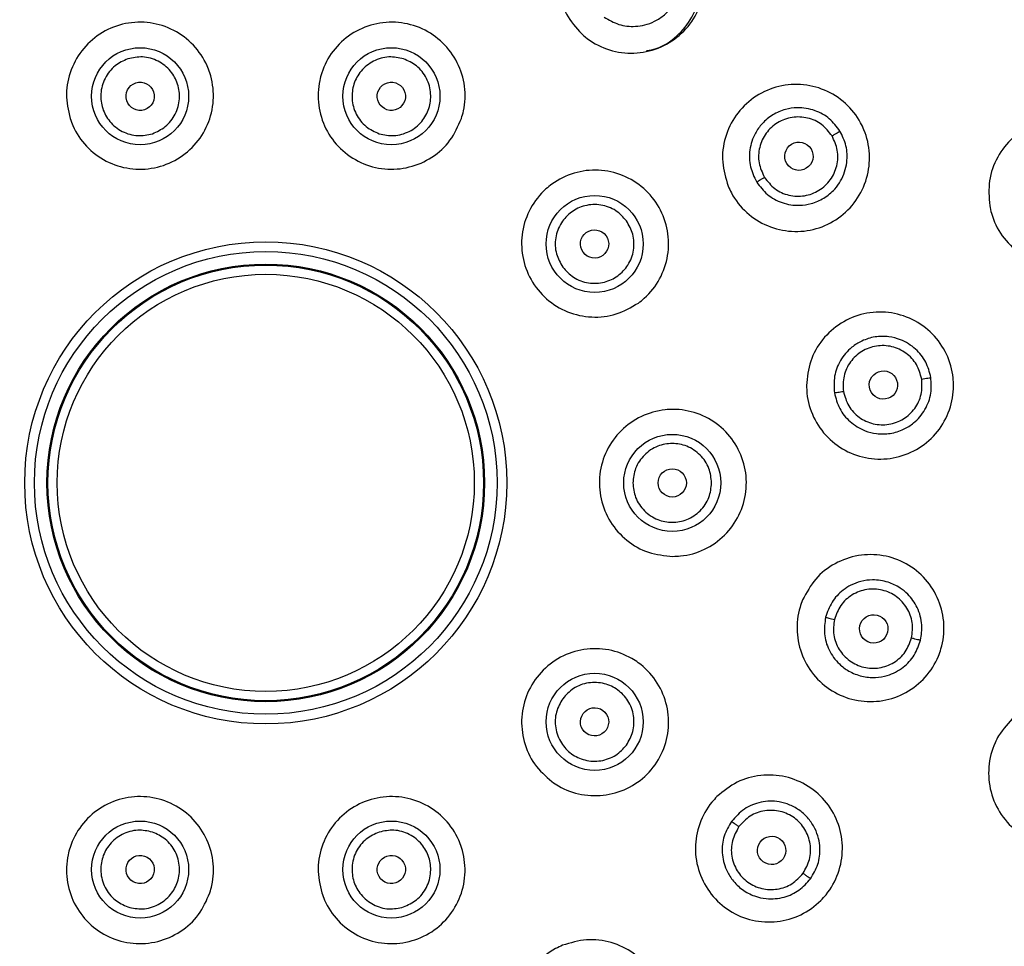
# Model space of a CAD drawing. Units: inches. Extents: x 4.7 to 21.7, y 4.4 to 26.4.
# Drawn here: x 9.6 to 10.9, y 14.2 to 15.4 of the extents above; entities that cross this region are included whole.
import ezdxf

# ---------------------------------------------------------------- set-up
doc = ezdxf.new("R2010")
doc.units = ezdxf.units.IN
doc.header["$MEASUREMENT"] = 0

msp = doc.modelspace()

# ---------------------------------------------------------------- linework, layer by layer
for centre, radius in [((9.9575, 14.7907), 2.185), ((9.9575, 14.7907), 2.0276), ((9.9575, 14.7907), 2.0079), ((9.9575, 14.7907), 1.9901), ((9.7993, 15.2775), 0.0611), ((10.1157, 15.2775), 0.0611), ((10.3716, 15.0915), 0.0611), ((9.9575, 14.7907), 0.3035), ((9.9575, 14.7907), 0.2913), ((9.9575, 14.7907), 0.2755), ((9.9575, 14.7907), 0.2742), ((9.9575, 14.7907), 0.2626), ((10.4693, 14.7907), 0.0611), ((10.3716, 14.4899), 0.0611), ((9.7993, 14.3039), 0.0611), ((10.1157, 14.3039), 0.0611)]:
    msp.add_circle(centre, radius)
for centre, major_axis, ratio in [((9.7994, 15.2774), (0.0055, -0.0169), 0.999776), ((10.1156, 15.2774), (-0.0055, -0.0169), 0.999776), ((10.6288, 15.202), (-0.0152, -0.0093), 0.998602), ((10.3715, 15.0915), (-0.0144, -0.0104), 0.999776), ((10.7351, 14.9139), (-0.0176, -0.0028), 0.998602), ((10.4693, 14.7907), (-0.0178, 0), 0.999776), ((10.723, 14.6069), (-0.0174, 0.0042), 0.998602), ((10.3715, 14.4899), (-0.0144, 0.0104), 0.999776), ((10.5944, 14.328), (-0.0144, 0.0105), 0.998602), ((9.7994, 14.304), (0.0055, 0.0169), 0.999776), ((10.1156, 14.304), (-0.0055, 0.0169), 0.999776)]:
    msp.add_ellipse(centre, major_axis=major_axis, ratio=ratio)
for points, knots in [([(7.8315, 14.7907), (7.8332, 14.8555), (7.8366, 14.9852), (7.8649, 15.182), (7.911, 15.3791), (7.971, 15.5546), (8.0365, 15.7052), (8.1024, 15.8325), (8.1899, 15.9766), (8.3044, 16.1336), (8.4516, 16.2967), (8.6146, 16.4438), (8.7909, 16.5724), (8.9779, 16.6817), (9.171, 16.7696), (9.3691, 16.8372), (9.5663, 16.8836), (9.763, 16.9108), (9.9575, 16.9196), (10.152, 16.9108), (10.3488, 16.8836), (10.5459, 16.8372), (10.7214, 16.7773), (10.872, 16.7117), (10.9993, 16.6458), (11.1434, 16.5583), (11.3004, 16.4438), (11.4635, 16.2966), (11.6106, 16.1336), (11.7392, 15.9573), (11.8485, 15.7703), (11.9364, 15.5772), (12.004, 15.3791), (12.0501, 15.1819), (12.0784, 14.9852), (12.0818, 14.8555), (12.0835, 14.7907)], [0, 0, 0, 0, 0.029126, 0.058246, 0.08912, 0.11999, 0.141452, 0.162863, 0.184322, 0.217166, 0.250008, 0.282852, 0.315693, 0.347853, 0.38001, 0.410883, 0.441754, 0.470878, 0.5, 0.529125, 0.558246, 0.58912, 0.61999, 0.641452, 0.662863, 0.684322, 0.717166, 0.750008, 0.782852, 0.815693, 0.847853, 0.88001, 0.910883, 0.941754, 0.970876, 1, 1, 1, 1]), ([(7.8906, 14.7907), (7.8922, 14.8537), (7.8955, 14.9798), (7.923, 15.1711), (7.9678, 15.3628), (8.0336, 15.5553), (8.1191, 15.7431), (8.2253, 15.9249), (8.3503, 16.0963), (8.4934, 16.2548), (8.6519, 16.3979), (8.8045, 16.5092), (8.9447, 16.5943), (9.0684, 16.6584), (9.2148, 16.7221), (9.3854, 16.7803), (9.5771, 16.8254), (9.7684, 16.8519), (9.9575, 16.8605), (10.1466, 16.8519), (10.3379, 16.8254), (10.5296, 16.7803), (10.7221, 16.7146), (10.9099, 16.6291), (11.0917, 16.5229), (11.2631, 16.3979), (11.4216, 16.2548), (11.5647, 16.0963), (11.676, 15.9437), (11.7611, 15.8035), (11.8252, 15.6798), (11.8889, 15.5334), (11.9472, 15.3628), (11.992, 15.1711), (12.0195, 14.9798), (12.0228, 14.8537), (12.0244, 14.7907)], [0, 0, 0, 0, 0.029124, 0.058246, 0.089117, 0.11999, 0.152147, 0.184307, 0.217148, 0.249992, 0.282833, 0.315678, 0.337137, 0.358548, 0.38001, 0.41088, 0.441754, 0.470875, 0.5, 0.529122, 0.558246, 0.589117, 0.61999, 0.652147, 0.684307, 0.717148, 0.749992, 0.782833, 0.815678, 0.837137, 0.858548, 0.88001, 0.91088, 0.941754, 0.970874, 1, 1, 1, 1]), ([(10.3524, 15.3588), (10.3457, 15.3669), (10.3325, 15.383), (10.3242, 15.4138), (10.3259, 15.4453), (10.3381, 15.4746), (10.3592, 15.4981), (10.387, 15.5134), (10.4183, 15.5185), (10.4495, 15.513), (10.4708, 15.501), (10.4886, 15.485), (10.5028, 15.4651), (10.5115, 15.4347), (10.5097, 15.4031), (10.4975, 15.3738), (10.4763, 15.3503), (10.4485, 15.3351), (10.4172, 15.3299), (10.3861, 15.3354), (10.3646, 15.3473), (10.3547, 15.3566), (10.3524, 15.3588)], [0, 0, 0, 0, 0.053626, 0.107251, 0.160916, 0.214643, 0.268412, 0.322185, 0.375926, 0.429612, 0.483245, 0.5, 0.553629, 0.607256, 0.660918, 0.714636, 0.768399, 0.822175, 0.875924, 0.929617, 0.983249, 1, 1, 1, 1]), ([(10.4369, 15.3349), (10.4411, 15.3356), (10.4552, 15.3381), (10.476, 15.3525), (10.4954, 15.376), (10.5058, 15.405), (10.5059, 15.4358), (10.4959, 15.4649), (10.4812, 15.4837), (10.4708, 15.4918), (10.4683, 15.4938)], [0, 0, 0, 0, 0.062054, 0.210624, 0.359173, 0.507717, 0.656272, 0.804846, 0.953439, 1, 1, 1, 1]), ([(10.3836, 15.3772), (10.3896, 15.3736), (10.4016, 15.3666), (10.4199, 15.3647), (10.4352, 15.367), (10.4478, 15.3716), (10.4598, 15.3796), (10.4699, 15.3905), (10.4771, 15.4033), (10.4817, 15.42), (10.4811, 15.44), (10.4726, 15.4615), (10.4615, 15.4716), (10.4559, 15.4767)], [0, 0, 0, 0, 0.107103, 0.216023, 0.277934, 0.347495, 0.423977, 0.500666, 0.577207, 0.651291, 0.767934, 0.884124, 1, 1, 1, 1]), ([(9.7111, 15.2496), (9.7089, 15.2598), (9.7044, 15.2802), (9.711, 15.3115), (9.7269, 15.3388), (9.751, 15.3593), (9.7806, 15.3706), (9.8122, 15.3716), (9.8424, 15.362), (9.8677, 15.3429), (9.8812, 15.3226), (9.8898, 15.3002), (9.8934, 15.276), (9.8873, 15.2449), (9.8713, 15.2176), (9.8472, 15.1971), (9.8176, 15.1857), (9.786, 15.1848), (9.7558, 15.1944), (9.7306, 15.2134), (9.7168, 15.2337), (9.7122, 15.2465), (9.7111, 15.2496)], [0, 0, 0, 0, 0.053727, 0.107454, 0.161165, 0.214843, 0.268495, 0.322133, 0.375777, 0.429445, 0.483144, 0.49999, 0.553723, 0.607457, 0.661177, 0.714862, 0.76851, 0.822137, 0.875775, 0.929445, 0.983154, 1, 1, 1, 1]), ([(10.2039, 15.2496), (10.1997, 15.24), (10.1913, 15.2208), (10.1676, 15.1994), (10.1387, 15.1867), (10.1071, 15.1843), (10.0765, 15.1925), (10.0504, 15.2104), (10.0317, 15.2358), (10.0224, 15.2661), (10.0234, 15.2905), (10.0296, 15.3137), (10.0409, 15.3354), (10.0641, 15.357), (10.0931, 15.3697), (10.1247, 15.3721), (10.1553, 15.3639), (10.1814, 15.346), (10.2002, 15.3205), (10.2094, 15.2903), (10.2086, 15.2658), (10.2048, 15.2527), (10.2039, 15.2496)], [0, 0, 0, 0, 0.053733, 0.107467, 0.161187, 0.214873, 0.26852, 0.322148, 0.375785, 0.429456, 0.483164, 0.50001, 0.553737, 0.607465, 0.661175, 0.714854, 0.768505, 0.822143, 0.875787, 0.929455, 0.983154, 1, 1, 1, 1]), ([(9.784, 15.3246), (9.7783, 15.3221), (9.7695, 15.3181), (9.7604, 15.3087), (9.7549, 15.3001), (9.7512, 15.2906), (9.7491, 15.2778), (9.751, 15.2618), (9.7589, 15.2476), (9.7681, 15.2385), (9.7767, 15.233), (9.7862, 15.2293), (9.7991, 15.227), (9.8085, 15.229), (9.8147, 15.2303)], [0, 0, 0, 0, 0.119721, 0.184793, 0.25, 0.315071, 0.380279, 0.5, 0.619721, 0.684793, 0.75, 0.815071, 0.880279, 1, 1, 1, 1]), ([(9.8147, 15.2303), (9.8204, 15.2329), (9.8292, 15.2368), (9.8383, 15.2463), (9.8438, 15.2548), (9.8475, 15.2643), (9.8496, 15.2771), (9.8476, 15.2932), (9.8398, 15.3073), (9.8306, 15.3164), (9.822, 15.3219), (9.8125, 15.3256), (9.7996, 15.3279), (9.7902, 15.3259), (9.784, 15.3246)], [0, 0, 0, 0, 0.119721, 0.184793, 0.25, 0.315071, 0.380279, 0.5, 0.619721, 0.684793, 0.75, 0.815071, 0.880279, 1, 1, 1, 1]), ([(10.131, 15.3246), (10.1248, 15.3259), (10.1154, 15.3279), (10.1025, 15.3256), (10.093, 15.3219), (10.0844, 15.3164), (10.0752, 15.3073), (10.0674, 15.2932), (10.0654, 15.2771), (10.0675, 15.2643), (10.0712, 15.2548), (10.0767, 15.2463), (10.0858, 15.2368), (10.0946, 15.2329), (10.1003, 15.2303)], [0, 0, 0, 0, 0.119721, 0.184793, 0.25, 0.315071, 0.380279, 0.5, 0.619721, 0.684793, 0.75, 0.815071, 0.880279, 1, 1, 1, 1]), ([(10.1003, 15.2303), (10.1065, 15.229), (10.1159, 15.227), (10.1288, 15.2293), (10.1383, 15.233), (10.1469, 15.2385), (10.1561, 15.2476), (10.164, 15.2618), (10.1659, 15.2778), (10.1638, 15.2906), (10.1601, 15.3001), (10.1546, 15.3087), (10.1455, 15.3181), (10.1367, 15.3221), (10.131, 15.3246)], [0, 0, 0, 0, 0.119721, 0.184793, 0.25, 0.315071, 0.380279, 0.5, 0.619721, 0.684793, 0.75, 0.815071, 0.880279, 1, 1, 1, 1]), ([(10.5397, 15.1644), (10.5367, 15.1744), (10.5306, 15.1944), (10.5347, 15.2261), (10.5483, 15.2545), (10.5708, 15.2769), (10.5994, 15.2905), (10.6309, 15.294), (10.6617, 15.2868), (10.6885, 15.2698), (10.7036, 15.2505), (10.7139, 15.2289), (10.7193, 15.2051), (10.7157, 15.1737), (10.702, 15.1452), (10.6795, 15.1228), (10.651, 15.1091), (10.6195, 15.1057), (10.5886, 15.1129), (10.5619, 15.13), (10.5466, 15.1491), (10.541, 15.1615), (10.5397, 15.1644)], [0, 0, 0, 0, 0.053626, 0.107251, 0.160916, 0.214643, 0.268412, 0.322185, 0.375926, 0.429612, 0.483245, 0.5, 0.553629, 0.607256, 0.660918, 0.714636, 0.768399, 0.822175, 0.875924, 0.929617, 0.983249, 1, 1, 1, 1]), ([(10.6804, 15.2337), (10.6763, 15.2392), (10.668, 15.2502), (10.6488, 15.2607), (10.6292, 15.264), (10.6109, 15.2613), (10.5955, 15.2547), (10.5826, 15.244), (10.572, 15.2291), (10.5659, 15.2104), (10.5664, 15.1884), (10.5725, 15.1758), (10.5756, 15.1695)], [0, 0, 0, 0, 0.106458, 0.213727, 0.331723, 0.409625, 0.500025, 0.590041, 0.667225, 0.782203, 0.891878, 1, 1, 1, 1]), ([(10.6705, 15.2276), (10.6665, 15.2327), (10.6584, 15.243), (10.64, 15.2512), (10.6201, 15.2521), (10.6013, 15.2452), (10.5865, 15.2316), (10.5782, 15.2135), (10.5771, 15.1933), (10.5826, 15.1814), (10.5854, 15.1754)], [0, 0, 0, 0, 0.123987, 0.248997, 0.374033, 0.499345, 0.624823, 0.750234, 0.875676, 1, 1, 1, 1]), ([(10.869, 15.1397), (10.8682, 15.1503), (10.8666, 15.1713), (10.8776, 15.2016), (10.8972, 15.2267), (10.9243, 15.2439), (10.9555, 15.2511), (10.9873, 15.2476), (11.0162, 15.2337), (11.0388, 15.2111), (11.0495, 15.1888), (11.055, 15.1652), (11.0551, 15.1405), (11.0447, 15.1103), (11.0249, 15.0852), (10.9979, 15.0681), (10.9667, 15.0608), (10.9349, 15.0644), (10.906, 15.0782), (10.8834, 15.1009), (10.8725, 15.1231), (10.8697, 15.1365), (10.869, 15.1397)], [0, 0, 0, 0, 0.0535973, 0.1071923, 0.1608487, 0.2145999, 0.2684153, 0.3222375, 0.3760078, 0.4296911, 0.48329, 0.5, 0.5535993, 0.6071965, 0.6608493, 0.7145924, 0.7684028, 0.8222277, 0.8760059, 0.929695, 0.983292, 1, 1, 1, 1]), ([(10.5756, 15.1695), (10.5798, 15.1639), (10.5883, 15.1527), (10.6076, 15.1423), (10.6271, 15.1392), (10.6452, 15.1419), (10.6607, 15.1486), (10.6732, 15.159), (10.684, 15.1739), (10.6902, 15.1929), (10.6894, 15.2153), (10.6834, 15.2277), (10.6804, 15.2337)], [0, 0, 0, 0, 0.107768, 0.21745, 0.332325, 0.409704, 0.500078, 0.592688, 0.659695, 0.786546, 0.896293, 1, 1, 1, 1]), ([(10.5854, 15.1754), (10.5894, 15.1703), (10.5975, 15.16), (10.616, 15.1518), (10.6359, 15.151), (10.6547, 15.158), (10.6694, 15.1716), (10.6776, 15.1897), (10.6787, 15.2098), (10.6732, 15.2217), (10.6705, 15.2276)], [0, 0, 0, 0, 0.124435, 0.249829, 0.375114, 0.50051, 0.625894, 0.75105, 0.876107, 1, 1, 1, 1]), ([(10.6705, 15.2276), (10.6716, 15.2283), (10.674, 15.2298), (10.6772, 15.2317), (10.6796, 15.2332), (10.6802, 15.2335), (10.6804, 15.2337)], [0, 0, 0, 0, 0.241832, 0.500006, 0.758177, 1, 1, 1, 1]), ([(10.4266, 15.0171), (10.4175, 15.0118), (10.3995, 15.0013), (10.3677, 14.9979), (10.3368, 15.0045), (10.3099, 15.0212), (10.29, 15.0458), (10.2793, 15.0756), (10.2791, 15.1072), (10.2894, 15.1372), (10.3046, 15.1564), (10.3232, 15.1715), (10.3452, 15.1823), (10.3766, 15.1862), (10.4075, 15.1794), (10.4345, 15.1628), (10.4544, 15.1382), (10.465, 15.1084), (10.4652, 15.0767), (10.4549, 15.0469), (10.4399, 15.0275), (10.4291, 15.0191), (10.4266, 15.0171)], [0, 0, 0, 0, 0.053733, 0.107467, 0.161187, 0.214873, 0.26852, 0.322148, 0.375785, 0.429456, 0.483164, 0.50001, 0.553737, 0.607465, 0.661175, 0.714854, 0.768505, 0.822143, 0.875787, 0.929455, 0.983154, 1, 1, 1, 1]), ([(10.5756, 15.1695), (10.5759, 15.1697), (10.5767, 15.1701), (10.5791, 15.1716), (10.5821, 15.1734), (10.5843, 15.1748), (10.5854, 15.1754)], [0, 0, 0, 0, 0.2463934, 0.5046331, 0.760359, 1, 1, 1, 1]), ([(10.4117, 15.1207), (10.4075, 15.1253), (10.401, 15.1325), (10.3892, 15.1382), (10.3794, 15.1408), (10.3692, 15.1414), (10.3564, 15.1395), (10.3417, 15.1326), (10.3307, 15.1208), (10.3249, 15.1092), (10.3223, 15.0993), (10.3217, 15.0892), (10.3235, 15.0762), (10.3283, 15.0678), (10.3315, 15.0624)], [0, 0, 0, 0, 0.119721, 0.184793, 0.25, 0.315071, 0.380279, 0.5, 0.619721, 0.684793, 0.75, 0.815071, 0.880279, 1, 1, 1, 1]), ([(10.3315, 15.0624), (10.3357, 15.0577), (10.3421, 15.0506), (10.3539, 15.0448), (10.3637, 15.0422), (10.3739, 15.0417), (10.3868, 15.0436), (10.4014, 15.0505), (10.4124, 15.0623), (10.4183, 15.0739), (10.4209, 15.0837), (10.4214, 15.0939), (10.4196, 15.1068), (10.4148, 15.1152), (10.4117, 15.1207)], [0, 0, 0, 0, 0.119721, 0.184793, 0.25, 0.315071, 0.380279, 0.5, 0.619721, 0.684793, 0.75, 0.815071, 0.880279, 1, 1, 1, 1]), ([(10.6384, 14.9132), (10.6394, 14.9236), (10.6415, 14.9444), (10.6574, 14.9721), (10.6809, 14.9931), (10.7102, 15.0052), (10.7418, 15.0069), (10.7722, 14.998), (10.798, 14.9795), (10.8161, 14.9536), (10.8227, 14.93), (10.824, 14.9061), (10.8199, 14.882), (10.8046, 14.8543), (10.781, 14.8333), (10.7517, 14.8212), (10.72, 14.8195), (10.6896, 14.8284), (10.6639, 14.8469), (10.6458, 14.8728), (10.6389, 14.8964), (10.6385, 14.91), (10.6384, 14.9132)], [0, 0, 0, 0, 0.053626, 0.107251, 0.160916, 0.214643, 0.268412, 0.322185, 0.375926, 0.429612, 0.483245, 0.5, 0.553629, 0.607256, 0.660918, 0.714636, 0.768399, 0.822175, 0.875924, 0.929617, 0.983249, 1, 1, 1, 1]), ([(10.7949, 14.9233), (10.7932, 14.93), (10.7897, 14.9434), (10.776, 14.9604), (10.7592, 14.9709), (10.7413, 14.9755), (10.7245, 14.9752), (10.7085, 14.9703), (10.693, 14.9606), (10.6802, 14.9456), (10.6723, 14.9252), (10.6731, 14.9111), (10.6735, 14.9041)], [0, 0, 0, 0, 0.106458, 0.213727, 0.331723, 0.409625, 0.500025, 0.590041, 0.667225, 0.782203, 0.891878, 1, 1, 1, 1]), ([(10.7834, 14.9215), (10.7816, 14.9278), (10.7781, 14.9404), (10.7642, 14.955), (10.7462, 14.9634), (10.7262, 14.9642), (10.7074, 14.9573), (10.6927, 14.9438), (10.684, 14.9255), (10.6845, 14.9124), (10.6848, 14.9059)], [0, 0, 0, 0, 0.1239869, 0.2489968, 0.374033, 0.4993448, 0.624823, 0.7502338, 0.8756765, 1, 1, 1, 1]), ([(10.6735, 14.9041), (10.6752, 14.8974), (10.6788, 14.8837), (10.6927, 14.8668), (10.7095, 14.8564), (10.7272, 14.852), (10.744, 14.8522), (10.7601, 14.8572), (10.7756, 14.867), (10.7885, 14.8823), (10.7962, 14.9028), (10.7954, 14.9168), (10.7949, 14.9233)], [0, 0, 0, 0, 0.107755, 0.217425, 0.332287, 0.409658, 0.500021, 0.591726, 0.668261, 0.783954, 0.898211, 1, 1, 1, 1]), ([(10.6848, 14.9059), (10.6866, 14.8996), (10.6901, 14.8869), (10.7041, 14.8723), (10.7221, 14.864), (10.7422, 14.8632), (10.761, 14.8702), (10.7755, 14.8837), (10.7842, 14.9019), (10.7837, 14.915), (10.7834, 14.9215)], [0, 0, 0, 0, 0.124435, 0.249829, 0.375114, 0.50051, 0.625894, 0.75105, 0.876107, 1, 1, 1, 1]), ([(10.7834, 14.9215), (10.7847, 14.9217), (10.7875, 14.9222), (10.7912, 14.9227), (10.794, 14.9232), (10.7946, 14.9233), (10.7949, 14.9233)], [0, 0, 0, 0, 0.241832, 0.500006, 0.758177, 1, 1, 1, 1]), ([(10.6735, 14.9041), (10.6739, 14.9042), (10.6748, 14.9043), (10.6775, 14.9047), (10.681, 14.9053), (10.6836, 14.9057), (10.6848, 14.9059)], [0, 0, 0, 0, 0.246393, 0.504633, 0.760359, 1, 1, 1, 1]), ([(10.4701, 14.6982), (10.4597, 14.6992), (10.4388, 14.7013), (10.4111, 14.7172), (10.3901, 14.7407), (10.3781, 14.7701), (10.3764, 14.8017), (10.3853, 14.832), (10.4038, 14.8577), (10.4297, 14.8759), (10.4532, 14.8825), (10.4772, 14.8838), (10.5013, 14.8797), (10.529, 14.8643), (10.5501, 14.8406), (10.5621, 14.8114), (10.5637, 14.7797), (10.5548, 14.7494), (10.5364, 14.7236), (10.5105, 14.7056), (10.4869, 14.6987), (10.4733, 14.6983), (10.4701, 14.6982)], [0, 0, 0, 0, 0.053733, 0.107467, 0.161187, 0.214873, 0.26852, 0.322148, 0.375785, 0.429456, 0.483164, 0.50001, 0.553737, 0.607465, 0.661175, 0.714854, 0.768505, 0.822143, 0.875787, 0.929455, 0.983154, 1, 1, 1, 1]), ([(10.5189, 14.7907), (10.5182, 14.7969), (10.5172, 14.8066), (10.511, 14.8181), (10.5046, 14.826), (10.4967, 14.8324), (10.4852, 14.8384), (10.4693, 14.8415), (10.4535, 14.8384), (10.4419, 14.8324), (10.434, 14.826), (10.4276, 14.8181), (10.4214, 14.8066), (10.4204, 14.7969), (10.4197, 14.7907)], [0, 0, 0, 0, 0.119721, 0.184793, 0.25, 0.315071, 0.380279, 0.5, 0.619721, 0.684793, 0.75, 0.815071, 0.880279, 1, 1, 1, 1]), ([(12.0835, 14.7907), (12.0818, 14.7259), (12.0784, 14.5962), (12.0501, 14.3994), (12.004, 14.2023), (11.944, 14.0268), (11.8785, 13.8762), (11.8126, 13.7489), (11.7251, 13.6048), (11.6106, 13.4478), (11.4634, 13.2848), (11.3004, 13.1376), (11.1241, 13.009), (10.9371, 12.8997), (10.744, 12.8118), (10.5459, 12.7442), (10.3487, 12.6978), (10.152, 12.6706), (9.9575, 12.6618), (9.763, 12.6706), (9.5662, 12.6978), (9.3691, 12.7442), (9.1936, 12.8041), (9.043, 12.8697), (8.9157, 12.9356), (8.7716, 13.0231), (8.6146, 13.1376), (8.4516, 13.2848), (8.3044, 13.4478), (8.1758, 13.6241), (8.0665, 13.8111), (7.9786, 14.0042), (7.911, 14.2023), (7.8649, 14.3995), (7.8366, 14.5962), (7.8332, 14.7259), (7.8315, 14.7907)], [0, 0, 0, 0, 0.029126, 0.058246, 0.08912, 0.11999, 0.141452, 0.162863, 0.184322, 0.217166, 0.250008, 0.282852, 0.315693, 0.347853, 0.38001, 0.410883, 0.441754, 0.470878, 0.5, 0.529125, 0.558246, 0.58912, 0.61999, 0.641452, 0.662863, 0.684322, 0.717166, 0.750008, 0.782852, 0.815693, 0.847853, 0.88001, 0.910883, 0.941754, 0.970876, 1, 1, 1, 1]), ([(12.0244, 14.7907), (12.0228, 14.7277), (12.0195, 14.6016), (11.992, 14.4103), (11.9472, 14.2186), (11.8814, 14.0261), (11.7959, 13.8383), (11.6897, 13.6565), (11.5647, 13.4851), (11.4216, 13.3266), (11.2631, 13.1835), (11.1105, 13.0722), (10.9703, 12.9871), (10.8466, 12.923), (10.7002, 12.8593), (10.5296, 12.8011), (10.3379, 12.756), (10.1466, 12.7295), (9.9575, 12.7209), (9.7684, 12.7295), (9.5771, 12.756), (9.3854, 12.8011), (9.1929, 12.8668), (9.0051, 12.9523), (8.8233, 13.0585), (8.6519, 13.1835), (8.4934, 13.3266), (8.3503, 13.4851), (8.239, 13.6377), (8.1539, 13.7779), (8.0898, 13.9016), (8.0261, 14.048), (7.9678, 14.2186), (7.923, 14.4103), (7.8955, 14.6016), (7.8922, 14.7277), (7.8906, 14.7907)], [0, 0, 0, 0, 0.029124, 0.058246, 0.089117, 0.11999, 0.152147, 0.184307, 0.217148, 0.249992, 0.282833, 0.315678, 0.337137, 0.358548, 0.38001, 0.41088, 0.441754, 0.470875, 0.5, 0.529122, 0.558246, 0.589117, 0.61999, 0.652147, 0.684307, 0.717148, 0.749992, 0.782833, 0.815678, 0.837137, 0.858548, 0.88001, 0.91088, 0.941754, 0.970874, 1, 1, 1, 1]), ([(10.4197, 14.7907), (10.4204, 14.7845), (10.4214, 14.7748), (10.4276, 14.7633), (10.434, 14.7554), (10.4419, 14.749), (10.4534, 14.743), (10.4693, 14.7399), (10.4852, 14.743), (10.4967, 14.749), (10.5046, 14.7554), (10.511, 14.7633), (10.5172, 14.7748), (10.5182, 14.7845), (10.5189, 14.7907)], [0, 0, 0, 0, 0.119721, 0.184793, 0.25, 0.315071, 0.380279, 0.5, 0.619721, 0.684793, 0.75, 0.815071, 0.880279, 1, 1, 1, 1]), ([(10.6334, 14.6433), (10.6384, 14.6525), (10.6482, 14.6709), (10.6735, 14.6904), (10.7033, 14.7009), (10.735, 14.7008), (10.7648, 14.6903), (10.7895, 14.6704), (10.8062, 14.6435), (10.8131, 14.6126), (10.8102, 14.5883), (10.8022, 14.5657), (10.7892, 14.545), (10.7644, 14.5253), (10.7346, 14.5149), (10.7029, 14.515), (10.673, 14.5255), (10.6483, 14.5454), (10.6316, 14.5723), (10.6248, 14.6032), (10.6275, 14.6276), (10.6323, 14.6403), (10.6334, 14.6433)], [0, 0, 0, 0, 0.0536262, 0.1072509, 0.1609158, 0.2146428, 0.2684116, 0.3221849, 0.3759258, 0.4296122, 0.4832452, 0.5, 0.5536288, 0.6072563, 0.6609177, 0.714636, 0.768399, 0.8221748, 0.8759241, 0.929617, 0.9832485, 1, 1, 1, 1]), ([(10.782, 14.5928), (10.7829, 14.5991), (10.7849, 14.613), (10.779, 14.6337), (10.7682, 14.649), (10.7553, 14.6596), (10.7404, 14.6668), (10.7231, 14.6694), (10.7072, 14.6673), (10.6946, 14.6625), (10.6817, 14.6544), (10.6692, 14.6412), (10.6646, 14.628), (10.6624, 14.6215)], [0, 0, 0, 0, 0.099604, 0.217084, 0.324166, 0.387872, 0.475335, 0.578059, 0.655467, 0.72449, 0.785064, 0.892782, 1, 1, 1, 1]), ([(10.7706, 14.5955), (10.7714, 14.602), (10.773, 14.615), (10.7657, 14.6338), (10.7523, 14.6484), (10.7341, 14.6569), (10.714, 14.6577), (10.6953, 14.6507), (10.6803, 14.6373), (10.6758, 14.6249), (10.6735, 14.6188)], [0, 0, 0, 0, 0.123987, 0.248997, 0.374033, 0.499345, 0.624823, 0.750234, 0.875676, 1, 1, 1, 1]), ([(10.6624, 14.6215), (10.6614, 14.6146), (10.6595, 14.6006), (10.6658, 14.5796), (10.6774, 14.5637), (10.692, 14.5528), (10.7077, 14.5466), (10.7244, 14.545), (10.7427, 14.5481), (10.7603, 14.5573), (10.7752, 14.5732), (10.7797, 14.5863), (10.782, 14.5928)], [0, 0, 0, 0, 0.107754, 0.217423, 0.332283, 0.409652, 0.500014, 0.590704, 0.668766, 0.786695, 0.893849, 1, 1, 1, 1]), ([(10.6624, 14.6215), (10.6628, 14.6214), (10.6636, 14.6212), (10.6664, 14.6205), (10.6698, 14.6197), (10.6723, 14.6191), (10.6735, 14.6188)], [0, 0, 0, 0, 0.2463934, 0.5046331, 0.760359, 1, 1, 1, 1]), ([(10.6735, 14.6188), (10.6727, 14.6123), (10.6711, 14.5993), (10.6785, 14.5804), (10.692, 14.5658), (10.7102, 14.5574), (10.7302, 14.5566), (10.7489, 14.5636), (10.7639, 14.5771), (10.7684, 14.5894), (10.7706, 14.5955)], [0, 0, 0, 0, 0.124435, 0.249829, 0.375114, 0.50051, 0.625894, 0.75105, 0.876107, 1, 1, 1, 1]), ([(10.7706, 14.5955), (10.7719, 14.5952), (10.7747, 14.5945), (10.7783, 14.5937), (10.781, 14.593), (10.7816, 14.5928), (10.782, 14.5928)], [0, 0, 0, 0, 0.241832, 0.500006, 0.758177, 1, 1, 1, 1]), ([(10.3178, 14.4146), (10.31, 14.4215), (10.2943, 14.4354), (10.2813, 14.4646), (10.2781, 14.496), (10.2856, 14.5268), (10.3029, 14.5533), (10.3279, 14.5727), (10.3579, 14.5826), (10.3896, 14.5821), (10.4125, 14.5736), (10.4326, 14.5605), (10.4498, 14.543), (10.4631, 14.5143), (10.4662, 14.4828), (10.4588, 14.452), (10.4415, 14.4255), (10.4165, 14.4062), (10.3864, 14.3962), (10.3548, 14.3968), (10.3318, 14.4051), (10.3205, 14.4127), (10.3178, 14.4146)], [0, 0, 0, 0, 0.053733, 0.107467, 0.161187, 0.214873, 0.26852, 0.322148, 0.375785, 0.429456, 0.483164, 0.50001, 0.553737, 0.607465, 0.661175, 0.714854, 0.768505, 0.822143, 0.875787, 0.929455, 0.983154, 1, 1, 1, 1]), ([(10.4117, 14.4607), (10.4148, 14.4662), (10.4196, 14.4745), (10.4214, 14.4875), (10.4209, 14.4977), (10.4183, 14.5075), (10.4124, 14.5191), (10.4014, 14.5309), (10.3868, 14.5378), (10.3739, 14.5397), (10.3638, 14.5392), (10.3539, 14.5366), (10.3422, 14.5308), (10.3357, 14.5237), (10.3315, 14.519)], [0, 0, 0, 0, 0.119721, 0.184793, 0.25, 0.315071, 0.380279, 0.5, 0.619721, 0.684793, 0.75, 0.815071, 0.880279, 1, 1, 1, 1]), ([(10.3315, 14.519), (10.3283, 14.5136), (10.3235, 14.5052), (10.3217, 14.4922), (10.3223, 14.4821), (10.3249, 14.4722), (10.3307, 14.4606), (10.3417, 14.4488), (10.3563, 14.4419), (10.3692, 14.44), (10.3794, 14.4406), (10.3892, 14.4432), (10.401, 14.4489), (10.4075, 14.4561), (10.4117, 14.4607)], [0, 0, 0, 0, 0.119721, 0.184793, 0.25, 0.315071, 0.380279, 0.5, 0.619721, 0.684793, 0.75, 0.815071, 0.880279, 1, 1, 1, 1]), ([(10.8801, 14.4722), (10.8863, 14.4808), (10.8986, 14.4979), (10.9265, 14.5141), (10.9576, 14.5207), (10.9894, 14.5164), (11.0179, 14.5019), (11.0401, 14.4787), (11.0533, 14.4495), (11.0561, 14.4177), (11.0499, 14.3937), (11.039, 14.3722), (11.0232, 14.3531), (10.9958, 14.3367), (10.9645, 14.3302), (10.9328, 14.3344), (10.9042, 14.3489), (10.8821, 14.3721), (10.8689, 14.4013), (10.8662, 14.4332), (10.8721, 14.4572), (10.8786, 14.4693), (10.8801, 14.4722)], [0, 0, 0, 0, 0.0535973, 0.1071923, 0.1608487, 0.2145999, 0.2684153, 0.3222375, 0.3760078, 0.4296911, 0.48329, 0.5, 0.5535993, 0.6071965, 0.6608493, 0.7145924, 0.7684028, 0.8222277, 0.8760059, 0.929695, 0.983292, 1, 1, 1, 1]), ([(10.5256, 14.3958), (10.5337, 14.4025), (10.5498, 14.4157), (10.5806, 14.424), (10.6121, 14.4223), (10.6414, 14.4101), (10.6649, 14.389), (10.6802, 14.3612), (10.6853, 14.3299), (10.6798, 14.2987), (10.6678, 14.2774), (10.6518, 14.2596), (10.6319, 14.2454), (10.6015, 14.2367), (10.5699, 14.2385), (10.5406, 14.2507), (10.5171, 14.2719), (10.5019, 14.2997), (10.4967, 14.331), (10.5022, 14.3621), (10.5141, 14.3836), (10.5234, 14.3935), (10.5256, 14.3958)], [0, 0, 0, 0, 0.053626, 0.107251, 0.160916, 0.214643, 0.268412, 0.322185, 0.375926, 0.429612, 0.483245, 0.5, 0.553629, 0.607256, 0.660918, 0.714636, 0.768399, 0.822175, 0.875924, 0.929617, 0.983249, 1, 1, 1, 1]), ([(9.8871, 14.2746), (9.8829, 14.265), (9.8745, 14.2459), (9.8508, 14.2245), (9.8219, 14.2117), (9.7903, 14.2093), (9.7597, 14.2175), (9.7336, 14.2354), (9.7149, 14.2609), (9.7056, 14.2911), (9.7066, 14.3156), (9.7128, 14.3387), (9.7241, 14.3604), (9.7473, 14.382), (9.7763, 14.3947), (9.8079, 14.3971), (9.8385, 14.3889), (9.8646, 14.371), (9.8834, 14.3455), (9.8926, 14.3153), (9.8918, 14.2908), (9.888, 14.2777), (9.8871, 14.2746)], [0, 0, 0, 0, 0.053727, 0.107454, 0.161165, 0.214843, 0.268495, 0.322133, 0.375777, 0.429445, 0.483144, 0.49999, 0.553723, 0.607457, 0.661177, 0.714862, 0.76851, 0.822137, 0.875775, 0.929445, 0.983154, 1, 1, 1, 1]), ([(10.0279, 14.2746), (10.0257, 14.2848), (10.0212, 14.3053), (10.0278, 14.3366), (10.0437, 14.3638), (10.0678, 14.3843), (10.0974, 14.3957), (10.129, 14.3966), (10.1592, 14.387), (10.1844, 14.368), (10.198, 14.3476), (10.2066, 14.3252), (10.2102, 14.301), (10.2041, 14.2699), (10.1881, 14.2426), (10.164, 14.2221), (10.1344, 14.2108), (10.1028, 14.2098), (10.0726, 14.2194), (10.0474, 14.2385), (10.0336, 14.2588), (10.029, 14.2716), (10.0279, 14.2746)], [0, 0, 0, 0, 0.053733, 0.107467, 0.161187, 0.214873, 0.26852, 0.322148, 0.375785, 0.429456, 0.483164, 0.50001, 0.553737, 0.607465, 0.661175, 0.714854, 0.768505, 0.822143, 0.875787, 0.929455, 0.983154, 1, 1, 1, 1]), ([(10.6435, 14.2923), (10.6469, 14.2982), (10.6539, 14.3101), (10.6559, 14.3282), (10.6538, 14.3435), (10.6492, 14.3562), (10.6413, 14.3682), (10.6305, 14.3784), (10.6178, 14.3856), (10.6011, 14.3905), (10.5809, 14.39), (10.5592, 14.3814), (10.549, 14.3702), (10.544, 14.3646)], [0, 0, 0, 0, 0.105539, 0.212709, 0.275561, 0.345561, 0.421954, 0.497944, 0.574082, 0.648268, 0.766556, 0.883833, 1, 1, 1, 1]), ([(10.634, 14.2992), (10.6372, 14.3049), (10.6436, 14.3163), (10.6441, 14.3364), (10.6373, 14.3551), (10.6238, 14.3699), (10.6056, 14.3783), (10.5856, 14.379), (10.5665, 14.3724), (10.5576, 14.3627), (10.5532, 14.3579)], [0, 0, 0, 0, 0.123987, 0.248997, 0.374033, 0.499345, 0.624823, 0.750234, 0.875676, 1, 1, 1, 1]), ([(10.544, 14.3646), (10.5404, 14.3586), (10.5333, 14.3465), (10.5311, 14.3246), (10.5357, 14.3055), (10.5451, 14.2898), (10.5571, 14.2781), (10.572, 14.2702), (10.5901, 14.2661), (10.6099, 14.2679), (10.6297, 14.2769), (10.6389, 14.2872), (10.6435, 14.2923)], [0, 0, 0, 0, 0.107754, 0.217423, 0.332283, 0.409652, 0.500014, 0.590704, 0.668766, 0.786695, 0.893849, 1, 1, 1, 1]), ([(10.5532, 14.3579), (10.55, 14.3522), (10.5436, 14.3407), (10.5431, 14.3205), (10.55, 14.3018), (10.5636, 14.2871), (10.5818, 14.2788), (10.6017, 14.2781), (10.6207, 14.2848), (10.6296, 14.2944), (10.634, 14.2992)], [0, 0, 0, 0, 0.124435, 0.249829, 0.375114, 0.50051, 0.625894, 0.75105, 0.876107, 1, 1, 1, 1]), ([(10.544, 14.3646), (10.5443, 14.3644), (10.545, 14.3638), (10.5473, 14.3622), (10.5501, 14.3601), (10.5522, 14.3586), (10.5532, 14.3579)], [0, 0, 0, 0, 0.2463934, 0.5046331, 0.760359, 1, 1, 1, 1]), ([(9.8147, 14.3511), (9.8085, 14.3524), (9.7991, 14.3544), (9.7862, 14.3521), (9.7767, 14.3484), (9.7681, 14.3429), (9.7589, 14.3338), (9.751, 14.3196), (9.7491, 14.3036), (9.7512, 14.2908), (9.7549, 14.2813), (9.7604, 14.2727), (9.7695, 14.2633), (9.7783, 14.2593), (9.784, 14.2568)], [0, 0, 0, 0, 0.119721, 0.184793, 0.25, 0.315071, 0.380279, 0.5, 0.619721, 0.684793, 0.75, 0.815071, 0.880279, 1, 1, 1, 1]), ([(9.784, 14.2568), (9.7902, 14.2555), (9.7996, 14.2535), (9.8125, 14.2558), (9.822, 14.2595), (9.8306, 14.265), (9.8398, 14.2741), (9.8476, 14.2882), (9.8496, 14.3043), (9.8475, 14.3171), (9.8438, 14.3266), (9.8383, 14.3351), (9.8292, 14.3446), (9.8204, 14.3485), (9.8147, 14.3511)], [0, 0, 0, 0, 0.119721, 0.184793, 0.25, 0.315071, 0.380279, 0.5, 0.619721, 0.684793, 0.75, 0.815071, 0.880279, 1, 1, 1, 1]), ([(10.1003, 14.3511), (10.0946, 14.3485), (10.0858, 14.3446), (10.0767, 14.3351), (10.0712, 14.3266), (10.0675, 14.3171), (10.0654, 14.3043), (10.0674, 14.2882), (10.0752, 14.2741), (10.0844, 14.265), (10.093, 14.2595), (10.1025, 14.2558), (10.1154, 14.2535), (10.1248, 14.2555), (10.131, 14.2568)], [0, 0, 0, 0, 0.119721, 0.184793, 0.25, 0.315071, 0.380279, 0.5, 0.619721, 0.684793, 0.75, 0.815071, 0.880279, 1, 1, 1, 1]), ([(10.131, 14.2568), (10.1367, 14.2593), (10.1455, 14.2633), (10.1546, 14.2727), (10.1601, 14.2813), (10.1638, 14.2908), (10.1659, 14.3036), (10.164, 14.3196), (10.1561, 14.3338), (10.1469, 14.3429), (10.1383, 14.3484), (10.1288, 14.3521), (10.1159, 14.3544), (10.1065, 14.3524), (10.1003, 14.3511)], [0, 0, 0, 0, 0.119721, 0.184793, 0.25, 0.315071, 0.380279, 0.5, 0.619721, 0.684793, 0.75, 0.815071, 0.880279, 1, 1, 1, 1]), ([(10.634, 14.2992), (10.6351, 14.2984), (10.6374, 14.2967), (10.6404, 14.2946), (10.6426, 14.2929), (10.6432, 14.2925), (10.6435, 14.2923)], [0, 0, 0, 0, 0.241832, 0.500006, 0.758177, 1, 1, 1, 1]), ([(10.3312, 14.2085), (10.3412, 14.2115), (10.3612, 14.2176), (10.3929, 14.2135), (10.4213, 14.1999), (10.4437, 14.1774), (10.4573, 14.1488), (10.4608, 14.1173), (10.4536, 14.0865), (10.4366, 14.0597), (10.4173, 14.0446), (10.3957, 14.0343), (10.3719, 14.0289), (10.3405, 14.0325), (10.312, 14.0462), (10.2896, 14.0687), (10.276, 14.0972), (10.2725, 14.1287), (10.2797, 14.1596), (10.2968, 14.1863), (10.3159, 14.2016), (10.3283, 14.2072), (10.3312, 14.2085)], [0, 0, 0, 0, 0.0536262, 0.1072509, 0.1609158, 0.2146428, 0.2684116, 0.3221849, 0.3759258, 0.4296122, 0.4832452, 0.5, 0.5536288, 0.6072563, 0.6609177, 0.714636, 0.768399, 0.8221748, 0.8759241, 0.929617, 0.9832485, 1, 1, 1, 1])]:
    msp.add_open_spline(points, degree=3, knots=knots)

doc.saveas('drawing.dxf')
